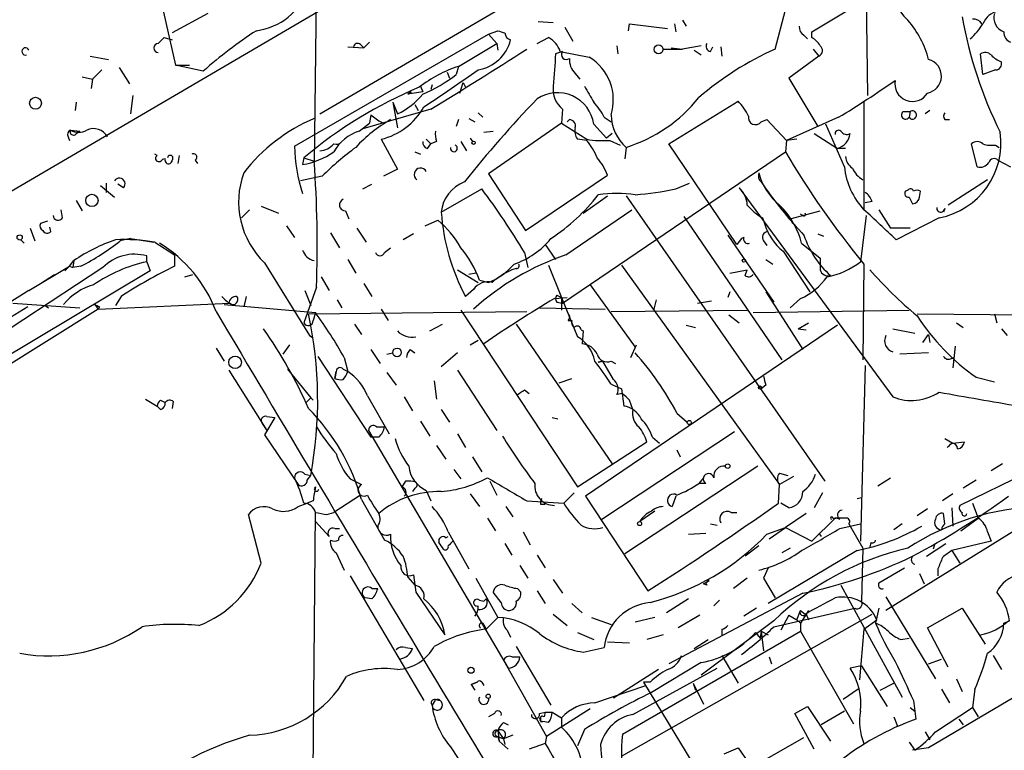
# Model space of a CAD drawing. Extents: x 7 to 199850, y -258826 to 2718.
# Drawn here: x 190 to 262, y 2161 to 2215 of the extents above; entities that cross this region are included whole.
import ezdxf

# ---------------------------------------------------------------- set-up
doc = ezdxf.new("R2010")
doc.units = 0
doc.header["$MEASUREMENT"] = 0
doc.layers.add('MAIN', color=5, linetype='CONTINUOUS')

msp = doc.modelspace()

# ---------------------------------------------------------------- linework, layer by layer
at = {"layer": 'MAIN'}
for p, q in [((185.42, 2199.9396), (242.4853, 2233.3829)), ((212.2593, 2208.0676), (253.238, 2232.0283)), ((252.1373, 2229.8269), (252.3913, 2209.4223)), ((212.0053, 2219.8363), (211.836, 2204.5116)), ((200.152, 2218.3123), (201.676, 2211.6236)), ((248.3273, 2214.0789), (252.222, 2216.4496)), ((204.0467, 2215.4336), (201.422, 2213.9943)), ((245.618, 2212.8089), (246.38, 2215.6876)), ((228.2613, 2214.8409), (229.362, 2214.7563)), ((234.8653, 2214.1636), (234.95, 2214.6716)), ((234.95, 2214.6716), (237.744, 2214.3329)), ((238.252, 2214.6716), (238.3367, 2214.0789)), ((238.8447, 2214.9256), (239.0987, 2214.5023)), ((210.3967, 2205.6969), (224.6207, 2213.9096)), ((224.6207, 2213.9096), (225.298, 2214.1636)), ((224.6207, 2213.9096), (225.2133, 2213.2323)), ((230.2087, 2214.4176), (230.8013, 2213.4016)), ((247.7347, 2213.8249), (247.9887, 2213.5709)), ((248.3273, 2213.6556), (248.3273, 2214.0789)), ((200.406, 2213.2323), (200.8293, 2213.6556)), ((200.8293, 2213.6556), (201.422, 2213.4863)), ((215.2227, 2213.1476), (215.4767, 2212.8936)), ((215.9, 2213.3169), (215.4767, 2212.8936)), ((222.4193, 2211.5389), (225.2133, 2213.2323)), ((225.2133, 2213.2323), (225.298, 2212.7243)), ((228.1767, 2213.2323), (229.0233, 2213.6556)), ((234.0187, 2213.0629), (234.1033, 2212.4703)), ((240.1993, 2213.0629), (238.8447, 2212.8089)), ((195.4107, 2212.3009), (196.7653, 2212.0469)), ((214.2913, 2212.9783), (215.4767, 2212.8936)), ((230.0393, 2212.6396), (229.5313, 2212.4703)), ((229.87, 2212.6396), (231.9867, 2212.2163)), ((237.4053, 2212.8089), (238.8447, 2212.8089)), ((237.998, 2212.8936), (238.8447, 2212.8089)), ((239.6913, 2212.7243), (240.1993, 2212.3856)), ((240.8767, 2212.6396), (241.046, 2212.9783)), ((241.6387, 2212.9783), (241.7233, 2212.3009)), ((248.8353, 2212.3009), (246.634, 2210.6923)), ((248.412, 2212.8089), (248.8353, 2212.3009)), ((260.858, 2210.9463), (260.6887, 2212.4703)), ((201.676, 2211.6236), (202.692, 2211.6236)), ((203.708, 2211.2003), (201.676, 2211.6236)), ((195.58, 2210.6076), (196.2573, 2211.2849)), ((197.5273, 2211.4543), (198.2893, 2210.2689)), ((221.5727, 2211.1156), (221.742, 2210.6923)), ((222.4193, 2211.5389), (222.25, 2210.9463)), ((222.4193, 2211.5389), (222.25, 2210.9463)), ((230.9707, 2211.0309), (231.3093, 2210.6076)), ((261.7893, 2211.2849), (260.858, 2210.9463)), ((194.818, 2210.7769), (195.58, 2210.6076)), ((195.58, 2210.6076), (195.4953, 2209.9303)), ((220.472, 2210.1843), (220.3873, 2209.8456)), ((222.504, 2209.5916), (222.758, 2210.3536)), ((222.758, 2210.3536), (222.9273, 2210.0149)), ((246.634, 2210.6923), (248.7507, 2207.1363)), ((198.5433, 2209.4223), (198.374, 2208.0676)), ((218.694, 2209.5069), (218.948, 2209.6763)), ((219.7947, 2209.6763), (218.694, 2209.5069)), ((218.948, 2209.6763), (218.694, 2209.5069)), ((219.6253, 2210.0996), (219.7947, 2209.6763)), ((194.3947, 2208.9143), (194.31, 2208.3216)), ((217.5933, 2208.9143), (217.932, 2207.0516)), ((217.5933, 2208.9143), (217.932, 2208.0676)), ((219.202, 2208.7449), (219.456, 2208.3216)), ((237.8287, 2205.8663), (242.9087, 2208.9989)), ((252.1373, 2208.9143), (252.1373, 2201.0403)), ((220.3873, 2208.4063), (215.392, 2206.9669)), ((215.9847, 2207.9829), (215.9, 2207.3903)), ((215.9847, 2207.9829), (216.5773, 2207.5596)), ((223.8587, 2208.1523), (224.1973, 2207.8136)), ((230.0393, 2208.4063), (229.9547, 2207.3903)), ((255.016, 2208.2369), (255.524, 2208.2369)), ((255.524, 2208.2369), (255.4393, 2207.8136)), ((256.9633, 2208.3216), (256.6247, 2208.0676)), ((215.138, 2206.7976), (215.9, 2207.3903)), ((216.5773, 2207.5596), (216.916, 2207.3903)), ((222.4193, 2207.6443), (222.25, 2207.1363)), ((223.1813, 2207.7289), (223.6047, 2207.4749)), ((229.9547, 2207.3903), (224.6207, 2203.6649)), ((229.9547, 2207.3903), (231.8173, 2206.2049)), ((230.5473, 2207.6443), (230.378, 2207.4749)), ((232.3253, 2207.3056), (233.2567, 2206.2896)), ((233.0873, 2207.8136), (233.5953, 2207.4749)), ((244.602, 2207.4749), (245.0253, 2207.6443)), ((245.0253, 2207.6443), (246.4647, 2206.1203)), ((250.2747, 2207.8136), (246.4647, 2206.1203)), ((250.698, 2204.1729), (249.3433, 2207.3056)), ((258.064, 2207.6443), (258.4027, 2207.6443)), ((193.9713, 2206.8823), (194.6487, 2206.7976)), ((194.3947, 2206.6283), (194.6487, 2206.7976)), ((224.282, 2206.7129), (224.9593, 2206.7976)), ((233.68, 2206.6283), (233.2567, 2206.2896)), ((248.4967, 2206.6283), (250.19, 2205.5276)), ((193.802, 2206.3743), (193.8867, 2206.1203)), ((216.7467, 2206.2049), (217.932, 2204.0036)), ((220.0487, 2206.2049), (220.3873, 2205.8663)), ((220.1333, 2205.5276), (220.3873, 2205.8663)), ((220.8107, 2206.0356), (220.3873, 2205.8663)), ((222.5887, 2206.0356), (223.012, 2205.3583)), ((223.266, 2206.2896), (223.4353, 2206.0356)), ((231.8173, 2206.1203), (231.14, 2206.2049)), ((233.5107, 2206.1203), (234.2727, 2205.7816)), ((242.824, 2198.5003), (237.8287, 2205.8663)), ((246.4647, 2206.1203), (246.38, 2205.2736)), ((247.2267, 2206.2049), (246.4647, 2206.1203)), ((260.4347, 2204.1729), (260.0113, 2205.8663)), ((200.3213, 2205.0196), (200.152, 2205.1043)), ((219.202, 2205.2736), (219.6253, 2205.1043)), ((230.0393, 2194.1823), (246.38, 2205.2736)), ((234.696, 2205.6123), (234.6113, 2204.7656)), ((250.7827, 2205.5276), (250.19, 2205.5276)), ((261.7893, 2205.7816), (262.0433, 2205.6123)), ((201.93, 2205.0196), (201.8453, 2204.4269)), ((203.1153, 2204.6809), (203.2847, 2204.4269)), ((211.074, 2204.8503), (210.9893, 2204.3423)), ((211.074, 2204.8503), (211.836, 2204.5963)), ((261.9587, 2204.6809), (262.89, 2204.1729)), ((217.932, 2204.0036), (216.916, 2203.4956)), ((224.6207, 2203.6649), (227.33, 2199.5163)), ((196.596, 2202.9876), (196.596, 2202.3103)), ((212.4287, 2203.4956), (210.82, 2203.1569)), ((227.33, 2199.5163), (233.3413, 2203.5803)), ((238.3367, 2202.5643), (239.3527, 2202.9876)), ((244.602, 2203.0723), (244.9407, 2202.5643)), ((261.1967, 2203.2416), (258.318, 2201.3789)), ((196.1727, 2202.8183), (197.1887, 2201.9716)), ((197.866, 2202.6489), (197.4427, 2202.9029)), ((215.392, 2202.5643), (216.0693, 2202.9029)), ((221.1493, 2200.8709), (224.1127, 2202.5643)), ((242.9933, 2202.6489), (254.254, 2187.3243)), ((255.3547, 2202.4796), (255.1853, 2202.3949)), ((256.2013, 2201.9716), (256.286, 2202.3949)), ((194.3947, 2201.7176), (194.818, 2200.9556)), ((231.5633, 2200.7863), (233.3413, 2202.0563)), ((234.696, 2202.0563), (249.2587, 2181.1436)), ((252.73, 2201.6329), (252.222, 2201.5483)), ((255.4393, 2201.9716), (255.6933, 2201.4636)), ((193.3787, 2200.4476), (193.294, 2201.0403)), ((207.0947, 2201.0403), (206.502, 2200.4476)), ((207.9413, 2201.2943), (209.2113, 2200.7863)), ((214.122, 2200.9556), (214.376, 2200.3629)), ((230.2933, 2197.7383), (235.1193, 2201.0403)), ((246.7187, 2200.3629), (248.92, 2200.9556)), ((253.238, 2201.0403), (254.0847, 2199.6856)), ((258.064, 2201.1249), (257.9793, 2200.8709)), ((192.278, 2200.1936), (191.77, 2200.0243)), ((219.964, 2199.8549), (220.8953, 2200.2783)), ((238.9293, 2200.5323), (246.126, 2190.0336)), ((244.6867, 2200.4476), (244.856, 2200.0243)), ((246.7187, 2200.3629), (246.888, 2200.0243)), ((247.65, 2200.6169), (247.4807, 2200.7016)), ((252.3067, 2200.6169), (251.8833, 2197.2303)), ((257.6407, 2200.4476), (254.508, 2198.8389)), ((191.008, 2199.6856), (191.3467, 2198.7543)), ((192.532, 2199.4316), (192.4473, 2199.7703)), ((209.804, 2199.8549), (210.3967, 2199.0083)), ((213.0213, 2199.3469), (213.6987, 2198.2463)), ((214.9687, 2199.6856), (215.646, 2198.6696)), ((255.524, 2199.6856), (254.0847, 2199.6856)), ((190.3307, 2198.8389), (190.5847, 2198.5849)), ((198.374, 2198.9236), (197.612, 2198.7543)), ((198.374, 2198.9236), (200.0673, 2198.6696)), ((200.152, 2198.6696), (201.5913, 2197.7383)), ((219.1173, 2199.2623), (218.3553, 2198.8389)), ((242.1467, 2199.1776), (245.5333, 2194.2669)), ((243.1627, 2198.9236), (242.824, 2198.5003)), ((243.332, 2199.0083), (243.1627, 2198.9236)), ((244.7713, 2198.7543), (245.0253, 2198.4156)), ((247.5653, 2198.5849), (248.92, 2197.4843)), ((248.7507, 2199.2623), (249.174, 2199.0929)), ((217.0007, 2197.9076), (217.424, 2198.2463)), ((227.2453, 2197.9076), (227.4993, 2196.8069)), ((228.7693, 2198.5003), (229.5313, 2197.3996)), ((246.2107, 2197.9923), (248.158, 2195.0289)), ((193.8867, 2196.8916), (194.2253, 2197.3149)), ((194.2253, 2197.3149), (194.1407, 2196.8069)), ((199.5593, 2197.2303), (199.5593, 2197.6536)), ((199.5593, 2197.2303), (199.8133, 2196.5529)), ((201.5913, 2197.7383), (201.5913, 2196.8916)), ((208.1953, 2197.1456), (211.4973, 2191.8116)), ((214.2913, 2197.3996), (214.884, 2196.3836)), ((244.9407, 2197.3996), (245.4487, 2197.0609)), ((199.8133, 2196.5529), (166.624, 2176.7409)), ((196.342, 2196.8069), (180.5093, 2186.3929)), ((190.9233, 2195.1136), (193.8867, 2196.8916)), ((193.8867, 2196.8916), (193.548, 2196.5529)), ((193.8867, 2196.8916), (194.1407, 2196.8069)), ((194.7333, 2196.8916), (194.1407, 2196.8069)), ((222.3347, 2196.6376), (223.8587, 2195.7063)), ((226.6527, 2196.7223), (226.314, 2196.6376)), ((229.0233, 2196.9763), (229.9547, 2194.6056)), ((234.3573, 2196.9763), (245.9567, 2180.8896)), ((242.316, 2196.3836), (243.586, 2196.6376)), ((243.4167, 2196.2143), (243.586, 2196.6376)), ((252.1373, 2197.0609), (252.0527, 2190.0336)), ((191.77, 2195.6216), (192.786, 2196.2989)), ((202.3533, 2196.1296), (202.946, 2196.2989)), ((212.344, 2196.1296), (212.9367, 2195.1136)), ((223.6893, 2196.3836), (223.1813, 2196.2989)), ((223.9433, 2195.8756), (224.6207, 2195.7063)), ((190.9233, 2195.1136), (185.8433, 2191.9809)), ((212.0053, 2195.3676), (211.074, 2192.7429)), ((211.1587, 2195.1136), (211.582, 2194.0129)), ((215.4767, 2195.6216), (216.0693, 2194.6903)), ((223.52, 2195.1983), (222.9273, 2194.6903)), ((232.0713, 2195.5369), (235.3733, 2190.9649)), ((242.316, 2195.0289), (242.1467, 2194.6056)), ((244.9407, 2195.0289), (247.65, 2190.7956)), ((197.6967, 2194.6903), (197.2733, 2194.0129)), ((206.8407, 2194.6903), (206.6713, 2193.9283)), ((213.5293, 2194.4363), (213.868, 2193.8436)), ((229.4467, 2194.5209), (230.378, 2194.6056)), ((229.616, 2194.7749), (229.9547, 2194.6056)), ((229.616, 2194.2669), (230.0393, 2194.1823)), ((229.9547, 2194.6056), (230.0393, 2194.1823)), ((229.9547, 2194.6056), (229.9547, 2193.6743)), ((229.9547, 2194.6056), (231.14, 2191.7269)), ((236.8973, 2194.4363), (236.728, 2193.7589)), ((239.9453, 2194.1823), (240.9613, 2194.3516)), ((247.4807, 2194.5209), (246.7187, 2193.8436)), ((190.8387, 2193.9283), (163.4067, 2177.1643)), ((196.0033, 2193.7589), (167.132, 2175.7249)), ((189.738, 2194.1823), (194.6487, 2193.8436)), ((192.1087, 2194.0129), (192.3627, 2193.8436)), ((195.7493, 2194.0976), (196.0033, 2193.7589)), ((196.0033, 2193.7589), (205.6553, 2194.1823)), ((196.088, 2193.9283), (196.0033, 2193.7589)), ((205.232, 2194.0976), (211.9207, 2193.5049)), ((211.4127, 2193.4203), (227.4147, 2193.5896)), ((216.7467, 2193.7589), (217.2547, 2192.9123)), ((222.5887, 2193.6743), (231.14, 2180.7203)), ((228.346, 2193.8436), (233.172, 2193.7589)), ((233.5953, 2193.5896), (243.586, 2193.6743)), ((244.0093, 2193.5049), (255.4393, 2193.6743)), ((211.9207, 2193.5049), (211.7513, 2192.9123)), ((230.4627, 2192.9123), (230.7167, 2192.9123)), ((242.2313, 2193.3356), (242.9933, 2192.7429)), ((256.032, 2193.4203), (283.0407, 2193.1663)), ((261.7047, 2193.4203), (261.874, 2192.7429)), ((214.7993, 2192.6583), (215.3073, 2191.8963)), ((220.3027, 2192.1503), (221.234, 2192.6583)), ((226.6527, 2192.6583), (233.68, 2182.4136)), ((231.394, 2192.2349), (231.5633, 2192.1503)), ((231.5633, 2192.1503), (231.4787, 2191.2189)), ((250.19, 2192.5736), (231.7327, 2180.0429)), ((239.0987, 2192.5736), (239.776, 2192.4043)), ((247.3113, 2192.3196), (248.0733, 2192.7429)), ((247.3113, 2192.3196), (247.904, 2192.2349)), ((254.254, 2192.3196), (255.8627, 2191.9809)), ((258.9107, 2192.7429), (259.4187, 2192.4043)), ((262.2127, 2192.3196), (262.636, 2191.8116)), ((211.4973, 2191.8116), (211.7513, 2191.6423)), ((211.4973, 2191.8116), (211.7513, 2191.6423)), ((223.266, 2191.1343), (223.8587, 2191.4729)), ((256.4553, 2191.3036), (256.8787, 2191.8963)), ((256.8787, 2191.8963), (256.9633, 2191.3036)), ((204.6393, 2190.8803), (205.232, 2189.9489)), ((209.55, 2190.4569), (210.058, 2191.1343)), ((215.9847, 2190.7956), (216.662, 2189.7796)), ((218.8633, 2190.7956), (219.202, 2190.5416)), ((235.0347, 2190.2029), (235.458, 2191.1343)), ((258.826, 2191.0496), (258.6567, 2189.4409)), ((212.09, 2190.2876), (215.9847, 2184.3609)), ((214.0373, 2190.2029), (214.2913, 2189.1869)), ((217.17, 2190.4569), (217.5933, 2190.5416)), ((222.3347, 2190.5416), (221.1493, 2189.5256)), ((232.664, 2189.8643), (233.0027, 2189.9489)), ((233.0027, 2189.9489), (232.664, 2189.8643)), ((233.7647, 2188.5943), (233.0027, 2189.9489)), ((233.5953, 2189.9489), (233.934, 2189.7796)), ((256.8787, 2190.5416), (254.762, 2190.4569)), ((258.4873, 2190.1183), (258.7413, 2190.2029)), ((205.5707, 2189.2716), (208.3647, 2184.8689)), ((209.8887, 2189.3563), (211.582, 2187.2396)), ((213.9527, 2189.3563), (214.2913, 2189.1869)), ((222.3347, 2189.2716), (225.2133, 2184.8689)), ((252.222, 2189.6103), (251.8833, 2176.7409)), ((213.36, 2188.6789), (213.4447, 2189.1869)), ((213.4447, 2189.1869), (213.36, 2188.6789)), ((217.17, 2189.1023), (217.8473, 2188.1709)), ((220.6413, 2188.5096), (220.8107, 2187.1549)), ((229.7853, 2188.3403), (230.7167, 2188.6789)), ((260.35, 2188.7636), (261.7047, 2188.4249)), ((227.2453, 2187.8323), (227.584, 2187.5783)), ((233.5953, 2188.2556), (234.3573, 2187.9169)), ((234.3573, 2187.9169), (234.5267, 2186.6469)), ((244.9407, 2188.1709), (244.602, 2187.9169)), ((199.4747, 2187.1549), (200.3213, 2186.6469)), ((200.5753, 2187.0703), (200.914, 2186.9009)), ((211.2433, 2186.9009), (211.582, 2187.2396)), ((211.582, 2187.2396), (211.7513, 2187.0703)), ((215.7307, 2187.4089), (217.3393, 2184.6149)), ((218.44, 2187.3243), (219.0327, 2186.3083)), ((234.442, 2187.5783), (234.0187, 2187.4936)), ((235.204, 2186.3929), (234.95, 2187.0703)), ((200.5753, 2186.3929), (200.3213, 2186.6469)), ((201.5067, 2186.9856), (201.422, 2186.4776)), ((221.1493, 2186.3929), (221.742, 2185.4616)), ((208.9573, 2185.8003), (208.1953, 2184.5303)), ((208.3647, 2185.8849), (208.9573, 2185.8003)), ((229.2773, 2185.8003), (229.7007, 2185.7156)), ((238.4213, 2186.1389), (239.1833, 2185.4616)), ((208.026, 2185.3769), (208.3647, 2184.8689)), ((215.8153, 2184.8689), (226.06, 2167.4276)), ((216.408, 2185.1229), (217.0007, 2185.1229)), ((219.6253, 2185.5463), (220.3027, 2184.4456)), ((208.1953, 2184.5303), (210.6507, 2180.8896)), ((216.5773, 2184.3609), (215.9847, 2184.3609)), ((222.3347, 2184.6149), (222.9273, 2183.5989)), ((232.918, 2178.3496), (242.6547, 2184.7843)), ((236.6433, 2184.3609), (237.1513, 2183.9376)), ((258.064, 2184.2763), (258.6567, 2183.9376)), ((220.8107, 2183.7683), (221.488, 2182.7523)), ((231.14, 2180.7203), (236.22, 2184.0223)), ((238.4213, 2183.4296), (238.6753, 2182.9216)), ((258.6567, 2183.9376), (259.5033, 2184.0223)), ((223.4353, 2182.9216), (224.1127, 2181.8209)), ((266.2767, 2182.8369), (259.1647, 2179.3656)), ((222.0807, 2181.9903), (222.5887, 2181.3129)), ((244.348, 2182.2443), (234.6113, 2175.8096)), ((262.2973, 2182.4136), (261.4507, 2181.9056)), ((211.1587, 2181.6516), (211.582, 2181.5669)), ((211.328, 2181.2283), (211.582, 2181.5669)), ((214.4607, 2181.3129), (215.3073, 2180.8896)), ((240.3687, 2181.3976), (240.03, 2180.9743)), ((245.9567, 2181.7363), (246.5493, 2181.5669)), ((246.9727, 2181.4823), (245.9567, 2180.8896)), ((253.1533, 2180.8049), (254.0847, 2181.3976)), ((218.5247, 2181.1436), (218.2707, 2180.7203)), ((219.202, 2180.6356), (219.0327, 2180.3816)), ((224.7053, 2181.1436), (225.2133, 2180.1276)), ((240.538, 2180.9743), (240.03, 2180.9743)), ((245.872, 2179.5349), (245.9567, 2180.8896)), ((260.35, 2181.2283), (259.4187, 2180.6356)), ((215.2227, 2180.1276), (213.2753, 2178.8576)), ((220.0487, 2180.4663), (220.3873, 2179.7043)), ((223.266, 2180.2123), (223.9433, 2179.2809)), ((230.886, 2180.2969), (230.124, 2179.5349)), ((231.7327, 2180.0429), (236.3047, 2173.1003)), ((238.3367, 2180.0429), (238.0827, 2179.2809)), ((249.0893, 2180.2969), (248.4967, 2179.1963)), ((251.6293, 2179.8736), (251.968, 2179.9583)), ((288.29, 2180.2123), (256.8787, 2161.5856)), ((258.6567, 2180.2123), (257.8947, 2179.7043)), ((210.6507, 2179.2809), (211.328, 2179.5349)), ((211.7513, 2179.7043), (211.328, 2179.5349)), ((215.3073, 2179.7889), (217.0007, 2176.8256)), ((225.8907, 2179.2809), (226.3987, 2178.5189)), ((227.4147, 2179.7043), (230.124, 2179.5349)), ((228.4307, 2179.4503), (228.7693, 2179.4503)), ((246.634, 2179.1963), (246.0413, 2179.5349)), ((256.794, 2179.1116), (256.032, 2178.6036)), ((258.572, 2179.1963), (258.6567, 2177.8416)), ((260.096, 2179.5349), (260.5193, 2178.4343)), ((207.9413, 2175.1323), (207.01, 2178.6883)), ((211.6667, 2149.8169), (211.9207, 2178.8576)), ((212.7673, 2178.6883), (213.2753, 2178.8576)), ((224.536, 2178.4343), (225.1287, 2177.5029)), ((236.8127, 2178.9423), (235.712, 2178.1803)), ((242.4007, 2178.8576), (242.824, 2178.8576)), ((247.904, 2178.7729), (246.38, 2177.7569)), ((250.0207, 2178.4343), (248.3273, 2176.7409)), ((249.8513, 2178.4343), (250.1053, 2178.4343)), ((250.7827, 2178.4343), (250.0207, 2178.4343)), ((250.3593, 2178.3496), (250.1053, 2178.4343)), ((258.064, 2178.0109), (257.9793, 2178.7729)), ((259.2493, 2177.5029), (260.5193, 2178.4343)), ((211.9207, 2178.1803), (212.9367, 2177.0796)), ((213.36, 2177.6723), (213.6987, 2177.6723)), ((240.8767, 2178.0109), (241.3847, 2177.9263)), ((245.0253, 2177.2489), (246.38, 2177.7569)), ((245.1947, 2176.9103), (246.38, 2177.7569)), ((246.38, 2177.7569), (248.3273, 2176.7409)), ((250.3593, 2177.6723), (251.8833, 2178.0109)), ((251.0367, 2178.0109), (252.0527, 2176.2329)), ((263.8213, 2177.9263), (253.746, 2171.6609)), ((254.9313, 2178.0109), (254.3387, 2177.5876)), ((221.488, 2176.9949), (221.6573, 2177.0796)), ((221.6573, 2177.4183), (223.1813, 2174.7089)), ((227.1607, 2177.4183), (227.6687, 2176.4869)), ((239.268, 2177.2489), (240.538, 2177.3336)), ((248.8353, 2177.3336), (249.0047, 2177.0796)), ((261.1967, 2177.4183), (261.4507, 2176.7409)), ((225.806, 2176.5716), (226.314, 2175.7249)), ((244.4327, 2176.4023), (243.4167, 2175.6403)), ((246.7187, 2176.2329), (246.126, 2175.8943)), ((252.0527, 2176.2329), (251.968, 2172.3383)), ((252.6453, 2176.6563), (252.5607, 2176.3176)), ((256.7093, 2175.6403), (258.1487, 2176.5716)), ((257.302, 2176.4869), (257.2173, 2176.1483)), ((261.4507, 2176.7409), (258.572, 2176.0636)), ((213.4447, 2175.8943), (214.0373, 2174.6243)), ((228.1767, 2175.7249), (228.7693, 2174.7936)), ((251.6293, 2176.0636), (245.11, 2172.1689)), ((258.572, 2176.0636), (259.1647, 2175.1323)), ((226.9067, 2174.9629), (227.4993, 2174.0316)), ((245.11, 2174.7936), (244.7713, 2174.0316)), ((253.238, 2173.6929), (255.1007, 2174.7936)), ((214.4607, 2174.2009), (219.8793, 2165.0569)), ((218.694, 2174.1163), (219.202, 2173.5236)), ((219.1173, 2174.2856), (219.2867, 2173.0156)), ((256.2013, 2174.3703), (256.54, 2173.6083)), ((257.556, 2174.7089), (257.556, 2174.2009)), ((223.6893, 2174.0316), (225.298, 2171.1529)), ((229.362, 2173.9469), (230.0393, 2172.9309)), ((240.3687, 2173.6083), (240.792, 2173.8623)), ((240.6227, 2173.5236), (240.3687, 2173.6083)), ((243.586, 2174.0316), (242.57, 2173.2696)), ((244.7713, 2174.0316), (245.618, 2172.5923)), ((250.444, 2173.5236), (254.9313, 2165.3109)), ((216.0693, 2172.5076), (215.5613, 2172.5923)), ((216.0693, 2173.2696), (216.4927, 2173.2696)), ((219.2867, 2173.0156), (221.4033, 2169.8829)), ((225.552, 2172.2536), (224.9593, 2173.0156)), ((226.7373, 2173.2696), (226.9913, 2173.0156)), ((228.1767, 2173.1003), (228.7693, 2172.1689)), ((247.65, 2172.9309), (237.8287, 2167.7663)), ((253.746, 2172.6769), (257.3867, 2166.6656)), ((223.9433, 2172.4229), (224.282, 2172.3383)), ((224.282, 2172.3383), (224.4513, 2172.5076)), ((230.7167, 2172.1689), (231.4787, 2171.4916)), ((239.268, 2172.5076), (237.6593, 2171.4916)), ((241.554, 2172.4229), (241.1307, 2171.9996)), ((225.298, 2171.1529), (224.4513, 2170.3063)), ((229.362, 2171.4069), (230.378, 2170.5603)), ((232.156, 2171.1529), (233.5953, 2170.6449)), ((234.3573, 2160.9929), (252.73, 2171.4069)), ((236.8127, 2171.1529), (235.3733, 2170.8143)), ((240.1147, 2171.3223), (238.506, 2170.3909)), ((244.2633, 2171.8303), (243.332, 2171.2376)), ((245.5333, 2170.4756), (251.46, 2171.8303)), ((246.634, 2171.3223), (246.0413, 2170.2216)), ((246.634, 2171.3223), (247.2267, 2170.9836)), ((247.2267, 2170.9836), (247.4807, 2171.6609)), ((247.4807, 2171.6609), (247.8193, 2171.4069)), ((248.0733, 2171.6609), (247.4807, 2170.7296)), ((247.904, 2171.4069), (248.0733, 2170.9836)), ((253.238, 2171.8303), (252.984, 2170.7296)), ((256.794, 2170.3909), (259.334, 2171.8303)), ((259.334, 2171.8303), (261.0273, 2169.2056)), ((224.282, 2170.6449), (224.4513, 2170.3063)), ((245.5333, 2170.8989), (240.1993, 2166.9196)), ((247.2267, 2170.9836), (247.4807, 2170.7296)), ((247.4807, 2170.7296), (247.4807, 2170.1369)), ((252.1373, 2170.3063), (253.0687, 2170.9836)), ((262.382, 2170.7296), (262.8053, 2170.8989)), ((225.9753, 2170.2216), (226.2293, 2169.7136)), ((231.14, 2170.0523), (232.3253, 2169.5443)), ((234.442, 2162.6016), (247.4807, 2170.1369)), ((237.4053, 2169.8829), (236.22, 2169.5443)), ((241.7233, 2170.3063), (241.7233, 2169.8829)), ((244.1787, 2170.0523), (244.5173, 2169.6289)), ((244.602, 2170.1369), (244.5173, 2169.6289)), ((244.602, 2170.1369), (245.11, 2169.8829)), ((244.602, 2170.1369), (244.7713, 2168.6976)), ((247.4807, 2170.1369), (251.3753, 2163.3636)), ((252.1373, 2170.3063), (251.7987, 2166.5809)), ((258.318, 2167.5123), (256.794, 2170.3909)), ((226.6527, 2169.0363), (229.1927, 2164.7183)), ((233.3413, 2169.3749), (234.95, 2169.2903)), ((239.6913, 2168.8669), (240.7073, 2169.5443)), ((254.8467, 2169.5443), (255.4393, 2169.6289)), ((218.5247, 2168.9516), (219.0327, 2168.8669)), ((226.314, 2168.2743), (226.9067, 2168.2743)), ((231.5633, 2168.6129), (233.0873, 2168.9516)), ((241.7233, 2168.3589), (242.9087, 2166.3269)), ((245.1947, 2168.2743), (245.364, 2167.7663)), ((261.62, 2168.3589), (262.2127, 2167.3429)), ((225.7213, 2168.0203), (228.854, 2162.4323)), ((240.1993, 2167.8509), (236.5587, 2165.6496)), ((251.968, 2167.5969), (251.1213, 2167.4276)), ((251.968, 2167.5969), (253.8307, 2164.6336)), ((256.8787, 2167.7663), (257.81, 2168.1049)), ((237.0667, 2167.3429), (233.7647, 2165.2263)), ((235.204, 2164.0409), (241.3847, 2167.4276)), ((223.3507, 2166.2423), (223.774, 2166.4116)), ((223.774, 2166.4116), (223.3507, 2166.2423)), ((223.3507, 2166.2423), (223.6047, 2165.8189)), ((224.1127, 2166.4116), (224.282, 2166.1576)), ((232.41, 2164.8876), (236.1353, 2166.1576)), ((236.474, 2166.4116), (235.966, 2166.4116)), ((235.966, 2166.4116), (241.4693, 2157.3523)), ((239.6067, 2166.3269), (240.3687, 2164.8029)), ((239.6067, 2166.3269), (239.776, 2165.8189)), ((253.3227, 2165.8189), (254.3387, 2166.3269)), ((258.9107, 2166.6656), (259.334, 2165.7343)), ((251.714, 2165.9036), (250.6133, 2165.1416)), ((257.81, 2165.9036), (258.4027, 2164.8876)), ((260.2653, 2165.9036), (260.096, 2164.5489)), ((220.6413, 2164.9723), (220.472, 2164.7183)), ((220.726, 2165.1416), (221.0647, 2165.0569)), ((255.778, 2165.0569), (255.9473, 2163.7023)), ((225.044, 2164.1256), (224.6207, 2163.8716)), ((228.346, 2164.1256), (228.7693, 2164.2103)), ((228.7693, 2164.2103), (228.6847, 2163.8716)), ((228.7693, 2164.2103), (229.2773, 2164.2103)), ((232.0713, 2164.4643), (228.854, 2162.4323)), ((229.2773, 2164.2103), (229.9547, 2163.7869)), ((247.0573, 2164.1256), (247.9887, 2164.6336)), ((248.4967, 2161.5009), (247.0573, 2164.1256)), ((247.9887, 2164.6336), (249.682, 2162.0936)), ((250.698, 2164.2949), (249.0047, 2163.2789)), ((255.524, 2164.5489), (255.8627, 2164.2949)), ((257.3867, 2162.7709), (260.096, 2164.5489)), ((260.096, 2164.5489), (260.5193, 2163.8716)), ((225.7213, 2163.4483), (226.06, 2163.2789)), ((228.4307, 2163.5329), (228.6, 2163.5329)), ((229.0233, 2163.4483), (228.6, 2163.5329)), ((229.9547, 2163.7869), (229.9547, 2163.1096)), ((254.3387, 2163.8716), (254.5927, 2163.1943)), ((259.08, 2163.7023), (259.4187, 2163.2789)), ((225.298, 2162.8556), (225.3827, 2162.0936)), ((225.298, 2162.8556), (225.7213, 2162.2629)), ((226.3987, 2162.5169), (225.7213, 2162.2629)), ((231.648, 2162.9403), (231.14, 2161.7549)), ((256.6247, 2162.7709), (256.9633, 2162.1783)), ((225.298, 2162.4323), (225.3827, 2162.0936)), ((225.298, 2162.4323), (225.7213, 2162.2629)), ((225.3827, 2162.0936), (226.06, 2161.5009)), ((225.7213, 2162.2629), (225.806, 2161.8396)), ((228.7693, 2161.9243), (227.584, 2161.5009)), ((228.854, 2162.4323), (228.7693, 2161.9243)), ((244.0093, 2160.2309), (247.7347, 2162.3476)), ((255.4393, 2162.0089), (255.8627, 2161.4163)), ((221.8267, 2161.6703), (223.012, 2159.8923)), ((241.8927, 2161.1623), (242.9087, 2161.5856)), ((242.9087, 2161.5856), (244.5173, 2159.2996)), ((256.8787, 2161.5856), (255.6933, 2161.4163))]:
    msp.add_line(p, q, dxfattribs=at)
for centre, radius in [((237.0807, 2212.7949), 0.3248), ((191.4052, 2208.8427), 0.4371), ((223.52, 2205.951), 0.1197), ((195.5421, 2201.7185), 0.4531), ((190.2459, 2199.0083), 0.1893), ((243.332, 2197.315), 0.1197), ((217.9066, 2190.584), 0.3161), ((206.0389, 2189.8541), 0.4614), ((244.5173, 2188.0016), 0.1197), ((239.3315, 2185.4405), 0.1496), ((242.1466, 2182.2443), 0.1693), ((235.6908, 2178.0322), 0.1496), ((223.3224, 2167.2865), 0.2275), ((224.5904, 2165.3775), 0.1541)]:
    msp.add_circle(centre, radius, dxfattribs=at)
for centre, radius, start, end in [((257.8423, 2217.6333), 3.677, 177.334465, 227.425897), ((206.9752, 2218.8532), 4.7314, 277.621291, 339.69865), ((289.9692, 2220.5948), 31.1101, 190.024282, 206.501302), ((262.2877, 2214.098), 1.5405, 102.331934, 158.139193), ((262.7543, 2215.1117), 1.0979, 162.949838, 250.176965), ((248.0733, 2214.4176), 0.6826, 172.87186, 240.261365), ((250.0055, 2210.2509), 7.104, 14.644219, 41.150417), ((257.0907, 2216.9147), 4.3845, 310.302505, 329.229875), ((260.1806, 2214.333), 0.6826, 29.738635, 97.11981), ((226.067, 2185.8546), 33.7984, 123.114052, 131.417497), ((267.8745, 2341.0713), 133.8593, 251.453817, 251.683013), ((226.3843, 2214.0458), 0.5806, 185.089001, 254.515509), ((263.1865, 2214.0649), 0.8046, 179.003033, 248.377102), ((200.406, 2212.8936), 0.3387, 90, 270), ((215.011, 2212.9359), 0.2993, 45, 171.856362), ((223.3472, 2214.2129), 2.9723, 279.909157, 345.850147), ((228.0848, 2212.0127), 1.8921, 19.349497, 60.263006), ((240.9473, 2213.0206), 0.3875, 146.88812, 259.502061), ((247.6079, 2212.3435), 1.4964, 28.735138, 61.264862), ((248.6458, 2212.7077), 0.4488, 294.977557, 52.333315), ((190.6693, 2212.6396), 0.2678, 18.441716, 288.441716), ((36.1484, 2510.297), 353.6693, 301.395026, 302.73849), ((822.0981, 2168.9616), 594.1619, 175.800643, 176.0298349), ((230.3145, 2212.4068), 0.3605, 139.771109, 310.228891), ((254.972, 2191.9412), 22.8683, 114.14443, 130.797992), ((261.0153, 2211.9382), 0.6243, 45.77878, 121.541369), ((263.1016, 2214.0364), 2.3347, 224.998265, 247.620265), ((231.9103, 2212.0241), 1.3672, 175.490409, 226.588507), ((230.1126, 2209.0818), 3.652, 342.487896, 59.125033), ((256.5579, 2210.8289), 1.2595, 280.803235, 75.244397), ((261.7705, 2211.7459), 0.4614, 272.33528, 16.58506), ((224.9527, 2203.2731), 8.6453, 107.039873, 128.755858), ((215.3877, 2219.8382), 11.232, 293.101535, 307.659068), ((25.6145, 2498.1874), 348.7317, 303.852782, 304.643739), ((214.2505, 2267.5063), 69.7206, 301.110739, 305.183503), ((255.6913, 2210.2675), 1.2934, 168.611882, 328.493784), ((232.4536, 2179.3235), 33.2972, 112.818121, 129.947368), ((215.8403, 2212.6996), 5.0824, 294.302793, 321.083318), ((229.6646, 2206.9309), 2.687, 8.016112, 123.624421), ((231.2108, 2209.857), 1.8646, 172.524345, 231.077697), ((528.3195, 2378.8364), 341.3006, 209.629767, 209.858944), ((291.9585, 2147.9776), 88.3879, 136.187764, 141.440386), ((229.6072, 2206.2185), 3.8282, 24.624302, 44.763998), ((231.3985, 2216.1714), 11.062, 287.343056, 321.2864), ((240.1852, 2206.2992), 3.8348, 24.645013, 44.748556), ((215.5921, 2210.9856), 4.9181, 283.577659, 330.657985), ((236.9196, 2208.0856), 3.3259, 181.769517, 228.043135), ((255.1853, 2207.9829), 0.3053, 123.684862, 326.315138), ((255.6933, 2207.9829), 0.3053, 213.684862, 123.684862), ((258.4025, 2207.8983), 0.4232, 143.116564, 216.883436), ((216.927, 2195.78), 12.9882, 113.077124, 142.149585), ((223.0622, 2197.993), 11.1775, 120.293077, 137.026223), ((230.5285, 2207.1833), 0.4614, 343.41494, 87.66472), ((244.1884, 2207.801), 0.5268, 169.355623, 321.746237), ((194.1409, 2206.5436), 0.3788, 116.598874, 206.54476), ((194.183, 2206.7553), 0.2469, 149.040224, 329.040224), ((194.564, 2207.8345), 1.1216, 238.099666, 301.900334), ((195.6378, 2205.7855), 1.1977, 29.448184, 113.684163), ((216.0545, 2203.7771), 3.1565, 106.879192, 151.699121), ((222.2909, 2206.5858), 1.5792, 172.29219, 200.390429), ((231.902, 2206.7975), 0.9653, 164.738635, 217.87186), ((250.2746, 2206.6001), 0.2601, 49.379598, 192.545532), ((249.839, 2206.7689), 1.29, 285.789209, 353.742701), ((250.8673, 2207.0517), 0.4937, 210.975698, 300.959776), ((256.6106, 2205.925), 5.5734, 280.650852, 8.127049), ((212.1611, 2206.8248), 1.4698, 273.83093, 319.295957), ((213.4588, 2206.3462), 0.5138, 249.074579, 322.799974), ((220.2433, 2205.9678), 0.4537, 171.405541, 255.969882), ((233.0025, 2212.9382), 6.8368, 260.017022, 274.262891), ((228.1815, 2203.0752), 4.7425, 21.98066, 39.947262), ((260.4346, 2205.4216), 0.614, 46.405547, 133.587694), ((261.493, 2207.6859), 1.9272, 250.762147, 278.844034), ((202.9883, 2204.8926), 0.2469, 300.959776, 120.959776), ((222.1789, 2205.9221), 11.7844, 181.094994, 198.281044), ((210.007, 2210.0249), 5.7669, 279.807289, 304.523106), ((227.9872, 2187.9306), 22.0076, 126.540664, 134.988034), ((222.0727, 2205.5436), 0.2554, 164.396637, 68.740201), ((300.6916, 2237.223), 63.012, 210.466642, 219.596139), ((200.4484, 2204.808), 0.2468, 120.991622, 329.008378), ((200.9563, 2204.2156), 0.5516, 94.397909, 122.488718), ((201.1595, 2204.6722), 0.2626, 159.170779, 1.898251), ((201.2829, 2204.8261), 0.2011, 313.770838, 173.087058), ((124.251, 2198.3737), 87.8058, 358.03805, 4.063831), ((228.9435, 2201.8052), 4.7425, 21.98066, 39.947262), ((251.8826, 2205.0192), 1.1031, 184.382771, 237.550319), ((260.6321, 2204.907), 0.7601, 254.949147, 328.65619), ((261.6764, 2204.3704), 0.4196, 47.723556, 160.334234), ((212.5049, 2201.618), 6.2108, 159.927674, 226.062023), ((219.6299, 2203.6295), 0.4662, 26.059384, 236.309933), ((245.0252, 2203.5379), 0.6292, 160.338213, 227.731211), ((248.6609, 2204.7925), 4.3549, 193.855636, 231.614291), ((256.0822, 2204.7498), 5.415, 186.115729, 223.238506), ((252.8845, 2204.7564), 1.7282, 202.74279, 241.228134), ((197.5469, 2202.929), 0.4246, 318.723945, 147.533983), ((223.7789, 2200.6001), 2.6435, 110.741228, 174.120325), ((187.1081, 2174.289), 46.5707, 30.47454, 37.383528), ((234.0186, 2191.3888), 10.8371, 82.818915, 97.18056), ((233.5498, 2225.4856), 23.4158, 274.466416, 281.796146), ((241.6777, 2201.2616), 1.9119, 3.51745, 46.519532), ((272.2808, 2222.2738), 33.7038, 215.787864, 223.256853), ((251.4602, 2201.2098), 1.3384, 18.42818, 55.307825), ((255.3829, 2202.2256), 0.2602, 139.410647, 282.519254), ((255.5452, 2202.3315), 0.2413, 15.234291, 142.137512), ((256.032, 2202.0564), 0.4232, 53.116564, 126.883436), ((214.1281, 2201.3971), 0.4415, 113.406467, 269.208421), ((221.2202, 2211.0068), 14.4763, 303.416844, 322.233842), ((255.6511, 2202.0138), 0.5518, 274.385964, 355.614036), ((236.3258, 2201.8907), 15.2107, 183.844268, 208.253737), ((246.9298, 2204.2149), 4.3845, 220.302505, 239.229875), ((241.662, 2197.0462), 6.1006, 14.609139, 45.252362), ((247.7347, 2200.7016), 0.1197, 225, 45.033843), ((-297.0379, 1607.2531), 808.8119, 47.0060504, 47.2352288), ((257.7676, 2201.1672), 0.2993, 171.856362, 351.878017), ((192.1088, 2199.855), 0.3787, 153.44848, 243.414653), ((193.0628, 2200.6235), 0.3616, 181.045948, 330.889987), ((216.1521, 2194.6039), 7.3957, 29.505036, 50.107933), ((248.7556, 2201.1565), 4.0606, 196.189993, 231.191006), ((192.2639, 2199.6714), 0.3598, 205.539351, 318.189202), ((245.1101, 2199.0082), 0.4234, 90.013532, 216.848245), ((201.4344, 2186.7067), 12.826, 108.930935, 124.199168), ((186.1674, 2213.2855), 18.4969, 297.587307, 308.223547), ((197.8247, 2183.6556), 15.1933, 81.188783, 92.079852), ((195.2156, 2189.9835), 10.0901, 20.939992, 58.479882), ((224.6556, 2202.6212), 5.853, 288.195968, 320.821002), ((243.6284, 2198.8813), 0.3224, 156.806076, 293.17759), ((254.3952, 2201.433), 7.032, 198.707294, 227.913647), ((212.0363, 2198.3889), 1.0925, 196.593755, 259.435756), ((216.662, 2198.0064), 0.3528, 196.262154, 343.737847), ((216.3184, 2193.0911), 8.1174, 20.061441, 39.42573), ((201.9848, 2186.3267), 11.1701, 102.541215, 124.458171), ((198.6704, 2194.4955), 3.2808, 74.279857, 135.209928), ((236.5916, 2179.264), 19.5184, 108.825386, 132.044357), ((460.5698, 2197.0609), 211.6502, 179.885381, 180.114592), ((248.4901, 2201.5106), 5.4621, 279.88724, 308.405557), ((217.203, 2164.7251), 35.7548, 115.88917, 123.062724), ((222.7658, 2200.2147), 4.8751, 292.363834, 319.689865), ((228.9859, 2190.9303), 6.3018, 115.08687, 130.722002), ((226.6527, 2196.9339), 0.2116, 270, 36.875312), ((249.5227, 2196.8251), 0.6312, 197.280921, 284.617437), ((277.1254, 2218.3435), 32.7806, 221.46451, 229.948841), ((224.553, 2194.5038), 1.2448, 75.022626, 146.086521), ((243.6746, 2196.5259), 0.4044, 230.386678, 325.854122), ((245.6704, 2198.6952), 4.5499, 293.445293, 325.675667), ((196.8804, 2191.2743), 4.4326, 105.91823, 140.435566), ((332.3166, 2321.4362), 179.6053, 224.885409, 225.114592), ((206.1528, 2194.1029), 0.5875, 88.975925, 172.232638), ((205.8881, 2194.4575), 0.3605, 229.771109, 40.228891), ((270.0764, 2125.2814), 80.28, 120.404387, 124.780451), ((229.9545, 2194.5209), 0.4232, 143.116564, 216.883436), ((238.2286, 2278.6579), 94.6305, 243.3271, 243.556364), ((4780.3114, 4903.9259), 5318.148, 210.6397952, 211.2588136), ((211.3957, 2192.8954), 0.356, 205.363017, 2.720952), ((182.0781, 2187.0734), 30.0134, 349.428156, 12.208462), ((185.3184, 2174.1233), 32.914, 29.244294, 36.075905), ((230.0821, 2193.2085), 0.4823, 322.108345, 15.281169), ((231.182, 2192.7852), 0.4823, 164.721961, 232.148976), ((270.1285, 2202.4943), 16.8568, 213.25378, 234.542927), ((181.5301, 2173.4416), 32.6023, 23.568779, 35.383026), ((219.0175, 2193.2446), 1.5414, 225.231306, 280.058151), ((231.1098, 2192.2289), 0.2843, 1.209443, 141.912942), ((229.7397, 2189.3841), 2.7294, 11.942716, 59.133087), ((254.4858, 2191.4272), 0.8337, 152.543616, 253.858267), ((219.5662, 2190.1436), 0.9587, 137.151439, 176.453861), ((231.3594, 2189.8707), 1.3535, 25.665737, 84.943162), ((212.2764, 2174.594), 25.3206, 32.652604, 37.330973), ((233.299, 2190.6264), 0.7394, 193.2525, 293.621835), ((218.5893, 2175.6655), 22.4277, 27.838807, 41.551414), ((258.3179, 2190.4569), 0.3786, 206.565051, 296.578587), ((213.7289, 2189.1809), 0.2843, 38.087058, 178.790557), ((213.7832, 2189.5255), 0.9465, 243.440363, 280.316217), ((213.0363, 2189.5109), 1.2961, 314.993748, 345.524183), ((212.235, 2186.0506), 3.7503, 21.234289, 56.749341), ((233.2764, 2187.902), 0.8472, 331.181207, 54.803533), ((414.2059, 2230.8596), 174.5653, 193.92564, 194.154823), ((142.3086, 2314.6745), 152.6538, 303.578089, 303.807251), ((200.8721, 2186.6043), 0.5524, 122.493463, 175.577431), ((201.2488, 2186.674), 0.4044, 50.386678, 145.873798), ((107.671, 2060.2993), 179.6408, 44.885431, 45.114569), ((255.6265, 2190.7024), 3.6463, 247.888413, 303.531432), ((514.563, 3647.662), 1482.4326, 260.0195998, 260.2487815), ((200.4653, 2186.8332), 0.4538, 284.027058, 8.580088), ((200.4115, 2175.5938), 15.4753, 15.728797, 44.692645), ((234.2954, 2184.9998), 1.6633, 25.491189, 82.006304), ((236.432, 2186.0967), 1.2633, 166.438992, 230.431362), ((208.2588, 2185.5886), 0.3147, 70.332702, 222.282263), ((233.3412, 2183.2392), 3.4874, 18.762261, 45.242802), ((222.6626, 2191.4949), 12.4169, 210.875204, 222.06675), ((216.1651, 2184.8712), 0.3498, 46.019308, 180.376725), ((215.3741, 2185.5281), 1.6763, 315.870102, 346.011837), ((233.522, 2183.2793), 2.7984, 15.39698, 41.20846), ((223.2938, 2185.7719), 5.7297, 195.130843, 218.000136), ((268.266, 2211.0127), 50.2302, 211.931664, 216.727885), ((173.7527, 2268.4182), 119.7133, 314.885375, 315.114625), ((258.5719, 2183.5142), 0.4234, 0.013532, 89.986468), ((258.9108, 2184.1068), 0.5985, 278.116564, 351.883436), ((218.3765, 2184.6572), 5.1495, 196.721198, 220.499077), ((220.9343, 2182.4415), 2.1646, 185.22702, 245.85046), ((241.8673, 2181.5077), 0.7448, 81.506514, 188.501095), ((210.82, 2181.3976), 0.4233, 36.867191, 180), ((199.5679, 2176.4056), 11.9241, 15.214661, 24.749366), ((220.4627, 2188.8228), 8.4691, 274.650153, 298.748196), ((649.2955, 2900.2176), 834.9388, 239.4206416, 239.6498271), ((240.7497, 2181.3045), 0.3922, 13.731538, 237.334988), ((246.401, 2181.3129), 0.6137, 136.379798, 223.613443), ((246.211, 2182.4133), 2.4897, 305.308944, 342.185102), ((210.9047, 2181.2282), 0.4233, 233.124688, 0.013536), ((465.8358, 2137.8623), 257.5067, 170.419421, 170.648604), ((212.0073, 2180.575), 0.1691, 120.795291, 351.807614), ((215.4789, 2180.4863), 0.4383, 113.049253, 305.068063), ((218.1725, 2180.3359), 0.3967, 312.395119, 75.669539), ((218.6941, 2179.1975), 1.9535, 72.340474, 94.974822), ((219.1386, 2180.8684), 0.2413, 285.234291, 52.137512), ((229.4458, 2180.8131), 1.4475, 173.606043, 270.035624), ((235.8772, 2186.9128), 7.2465, 290.553454, 304.965139), ((225.2868, 2185.1577), 10.7991, 207.761234, 216.244568), ((220.9924, 2173.5264), 6.857, 88.688858, 130.0817), ((228.896, 2179.5774), 0.4824, 142.11564, 195.278039), ((238.1835, 2179.7316), 0.4618, 59.014971, 257.393146), ((246.4955, 2180.3431), 1.1551, 276.886308, 1.909979), ((229.5478, 2225.1834), 56.0188, 297.822064, 306.311463), ((208.1402, 2177.8869), 1.3855, 62.123583, 144.660384), ((209.5799, 2180.7306), 1.8023, 243.935398, 306.450894), ((211.0285, 2178.6101), 0.9259, 15.504236, 87.183329), ((216.7185, 2175.5838), 5.2685, 20.377338, 44.566287), ((237.7688, 2184.2649), 8.9898, 211.745958, 224.836857), ((105.6818, 2377.6472), 242.6969, 302.562152, 305.284369), ((237.4562, 2177.9259), 1.356, 92.15128, 131.445099), ((265.609, 2160.5674), 18.7232, 91.843447, 123.207897), ((259.5032, 2179.1962), 0.3785, 153.414641, 243.448488), ((254.6699, 2390.4276), 215.8457, 258.576788, 258.805966), ((215.7681, 2178.3769), 0.9009, 323.544775, 26.075842), ((237.2277, 2177.3475), 1.7294, 112.757481, 151.213446), ((242.1164, 2178.3799), 0.5559, 59.241287, 210.758713), ((249.7667, 2178.4342), 0.0846, 0.067725, 270), ((250.5569, 2178.66), 0.368, 94.395123, 237.519254), ((250.839, 2178.1802), 0.2603, 319.424969, 102.49299), ((257.8476, 2178.3308), 0.4613, 73.411395, 177.664214), ((259.4918, 2178.7691), 0.1809, 150.714701, 1.203383), ((259.5875, 2177.0792), 1.6446, 11.899604, 55.486632), ((213.2076, 2177.3336), 0.3714, 65.774365, 223.155907), ((217.1394, 2177.8298), 0.6468, 178.95467, 296.101593), ((232.3873, 2179.6363), 1.9776, 239.848673, 288.130772), ((207.4999, 2248.8801), 83.1112, 298.820655, 301.043396), ((248.4123, 2191.8535), 16.1143, 281.515709, 299.595465), ((257.8269, 2178.0956), 0.5082, 150.014605, 268.094603), ((258.3602, 2177.5453), 0.5518, 122.463229, 175.603684), ((213.9104, 2176.8679), 0.2994, 81.878017, 188.121983), ((220.7255, 2177.0794), 3.3058, 177.060998, 219.8089), ((221.2763, 2176.7621), 0.3146, 47.717737, 199.650149), ((231.9398, 2189.8326), 18.1543, 284.463216, 316.119917), ((213.9577, 2176.6894), 0.9462, 171.724325, 237.169817), ((213.3177, 2177.2913), 0.552, 237.524828, 302.466416), ((215.486, 2173.7279), 3.4482, 33.683616, 63.942491), ((94.1609, 2091.735), 152.6261, 33.578069, 33.807272), ((221.4457, 2176.3317), 0.2231, 235.298349, 18.451194), ((306.4891, 2091.8842), 119.7487, 134.876984, 135.106133), ((260.0433, 2155.8909), 20.8753, 102.979352, 134.033451), ((252.7723, 2176.8256), 0.2117, 233.124688, 0), ((214.0083, 2173.8746), 4.6919, 2.952841, 22.106408), ((242.3565, 2183.2718), 8.8932, 283.500745, 305.852683), ((240.8793, 2206.3246), 34.0732, 281.461565, 295.770675), ((255.9803, 2175.4018), 0.3732, 140.273064, 251.633018), ((469.4303, 2090.4453), 228.0155, 158.082856, 158.312006), ((385.2212, 2006.5007), 211.6403, 126.756633, 126.985837), ((200.5565, 2177.9451), 7.9023, 290.851361, 339.148639), ((218.821, 2174.8572), 0.6437, 170.549384, 297.400846), ((264.0063, 2171.9685), 2.3755, 102.733387, 153.845916), ((215.773, 2172.9627), 0.4266, 46.006752, 240.250121), ((219.069, 2172.7012), 0.8331, 346.562581, 80.81356), ((225.5891, 2172.9256), 0.6362, 70.063835, 171.86735), ((227.2878, 2177.1225), 3.892, 247.621226, 261.868649), ((240.792, 2173.6506), 0.2117, 90, 216.875312), ((253.4773, 2173.5372), 0.2855, 146.950051, 290.37751), ((214.8661, 2173.6748), 1.6763, 315.870102, 346.011837), ((226.3138, 2172.931), 0.6828, 299.760495, 7.11773), ((-47.4187, 2722.3286), 625.0442, 298.1867815, 298.4159731), ((250.5889, 2169.977), 2.6763, 22.093209, 102.257588), ((258.7739, 2170.3884), 4.0636, 7.217007, 40.279827), ((217.31, 2169.261), 4.1403, 8.63895, 51.642551), ((223.7722, 2172.237), 0.2527, 47.373928, 290.019917), ((222.8844, 2171.901), 0.9793, 317.354769, 5.778708), ((223.9917, 2172.2536), 0.5251, 255.328633, 28.927431), ((226.1306, 2172.2395), 0.5788, 178.604026, 271.395974), ((226.0908, 2172.2305), 0.5721, 275.405678, 10.860186), ((236.8253, 2168.5055), 3.7645, 95.354546, 173.194401), ((251.6294, 2172.1689), 0.3786, 243.421413, 26.578587), ((225.0586, 2166.0256), 5.1329, 50.173848, 87.32673), ((226.6249, 2170.8991), 0.9386, 164.311196, 226.204368), ((247.6924, 2171.5339), 0.2469, 149.040224, 329.02828), ((192.3714, 2180.3875), 12.0482, 259.839348, 304.645166), ((201.6419, 2153.5271), 17.1206, 84.209221, 98.130055), ((224.1127, 2170.5602), 0.1893, 26.578587, 243.421413), ((241.6812, 2170.8564), 0.5517, 274.376403, 327.539959), ((229.9927, 2186.207), 22.1131, 306.553686, 314.650425), ((252.0678, 2168.2619), 2.6323, 45.423265, 69.631202), ((272.9427, 2179.2434), 21.6987, 203.101683, 211.407911), ((259.8525, 2174.0954), 4.2947, 281.227516, 311.901436), ((259.6609, 2170.775), 2.7215, 304.355745, 359.044141), ((225.8374, 2159.798), 10.5993, 97.514235, 119.355663), ((232.57, 2175.5014), 6.9617, 232.645176, 261.685532), ((239.0479, 2174.6298), 6.8759, 279.639724, 318.261899), ((255.7643, 2172.0148), 2.6354, 225.444287, 249.623856), ((218.313, 2168.3589), 0.6294, 70.344339, 137.723862), ((217.796, 2170.5745), 3.2345, 272.409837, 331.603864), ((217.9902, 2169.1909), 1.0917, 275.841154, 342.735206), ((226.1447, 2167.8507), 0.4561, 68.214917, 158.170598), ((226.0176, 2168.3167), 0.8901, 272.730291, 357.269709), ((237.3063, 2168.7966), 1.5182, 286.75672, 343.24328), ((243.8666, 2173.2005), 17.9489, 336.012457, 344.911773), ((974.7859, 2505.1761), 795.3951, 205.0868232, 205.3160027), ((206.8578, 2170.923), 8.4094, 271.614278, 330.913367), ((216.9583, 2160.5702), 6.8424, 81.818739, 113.712183), ((240.1882, 2162.6782), 5.2663, 117.653548, 134.852291), ((247.1335, 2164.7986), 4.7764, 353.946603, 33.395297), ((223.9433, 2166.2846), 0.2116, 36.859073, 143.124688), ((259.4587, 2118.3375), 52.5628, 115.827908, 121.944329), ((220.6695, 2164.8877), 0.2602, 77.454468, 220.620402), ((220.856, 2164.7341), 0.3844, 182.356154, 57.116105), ((226.2997, 2165.4834), 5.8777, 187.479402, 220.446609), ((220.8742, 2164.9087), 0.2414, 37.88123, 164.726148), ((224.2664, 2165.144), 0.3637, 152.681008, 13.077264), ((232.44, 2161.5318), 3.3559, 90.512196, 137.780174), ((225.298, 2164.0409), 0.2677, 341.578587, 161.558284), ((228.0557, 2164.0409), 0.3024, 180, 16.26551), ((227.7552, 2164.2943), 1.5244, 326.291169, 356.841227), ((235.7157, 2161.1126), 2.9727, 99.911959, 165.844085), ((255.9629, 2163.5331), 4.1501, 169.422749, 202.808474), ((226.3992, 2162.5166), 1.1522, 126.039438, 162.889228), ((228.5576, 2163.7234), 0.1952, 49.38279, 282.547914), ((313.1306, 2163.7022), 84.7001, 179.885408, 180.114524), ((262.7269, 2144.8108), 20.0712, 109.74156, 128.654503), ((212.7431, 2142.0178), 21.263, 105.405214, 132.514602), ((225.171, 2162.644), 0.2468, 59.02828, 300.959776), ((225.298, 2162.6439), 0.2117, 90, 270), ((225.5096, 2162.5593), 0.3641, 305.535849, 125.53219), ((226.8116, 2159.5451), 4.7523, 359.081263, 48.59484), ((247.3695, 2161.081), 13.0166, 173.291398, 189.373893), ((250.5278, 2168.9529), 9.2337, 305.293365, 317.971324), ((383.7912, 2251.1779), 178.8798, 209.931114, 212.59634), ((257.4311, 2163.0679), 24.6284, 182.858711, 196.067243)]:
    msp.add_arc(centre, radius, start, end, dxfattribs=at)

doc.saveas('drawing.dxf')
